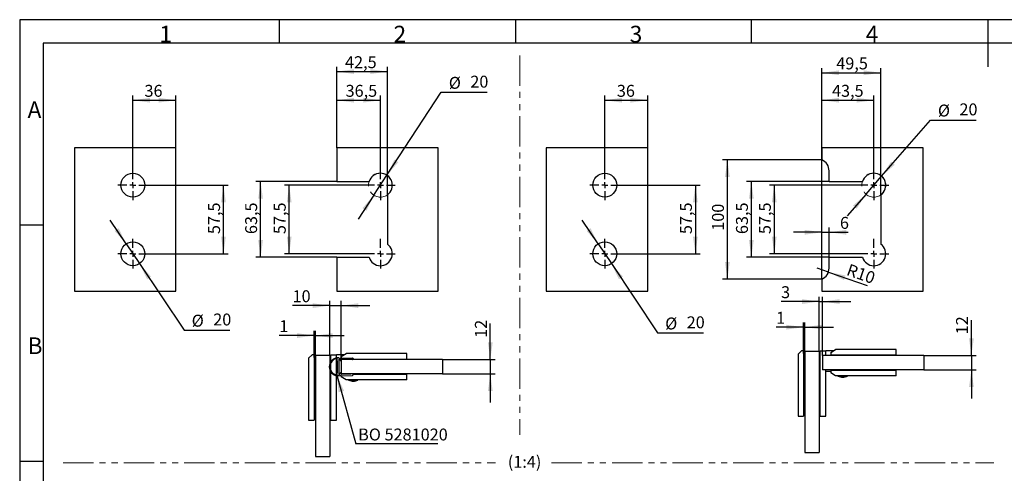
# Model space of a CAD drawing. Units: millimetres. Extents: x 7 to 412, y 7 to 291.
# Drawn here: x 7 to 213, y 195 to 291 of the extents above; entities that cross this region are included whole.
import ezdxf

# ---------------------------------------------------------------- set-up
doc = ezdxf.new("R2010")
doc.units = ezdxf.units.MM
doc.linetypes.add('PHANTOM', pattern=[12.7, 6.35, -1.27, 1.27, -1.27, 1.27, -1.27])
doc.layers.add('FORMAT', color=7, linetype='Continuous')
doc.styles.add('SLDTEXTSTYLE0', font='TXT', dxfattribs={"width": 0.7})
doc.dimstyles.new('SLDDIMSTYLE4', dxfattribs={"dimtxt": 2.5, "dimasz": 3.6, "dimexe": 0, "dimexo": 0.0625, "dimtad": 1, "dimdec": 1, "dimlfac": 4, "dimrnd": 1e-09, "dimzin": 12, "dimdsep": 46, "dimtxsty": 'SLDTEXTSTYLE0', "dimsah": 1, "dimcen": 0.09, "dimadec": 0, "dimazin": 3, "dimtfac": 1, "dimtmove": 0, "dimatfit": 0, "dimfxl": 0, "dimfrac": 2, "dimtolj": 1, "dimtzin": 12, "dimarcsym": 0})
doc.dimstyles.new('SLDDIMSTYLE5', dxfattribs={"dimtxt": 2.5, "dimasz": 3.6, "dimexe": 0, "dimexo": 0.0625, "dimtad": 1, "dimdec": 0, "dimlfac": 4, "dimrnd": 1e-09, "dimzin": 12, "dimdsep": 46, "dimtxsty": 'SLDTEXTSTYLE0', "dimsah": 1, "dimcen": 0.09, "dimadec": 0, "dimazin": 3, "dimtfac": 1, "dimtmove": 0, "dimatfit": 0, "dimfxl": 0, "dimfrac": 2, "dimtolj": 1, "dimtzin": 12, "dimarcsym": 0})
doc.dimstyles.new('SLDDIMSTYLE6', dxfattribs={"dimtxt": 0.18, "dimasz": 3.6, "dimexe": 0, "dimexo": 0.0625, "dimgap": 0, "dimtad": 0, "dimtih": 1, "dimtoh": 1, "dimdec": 0, "dimrnd": 1e-09, "dimzin": 0, "dimdsep": 46, "dimtxsty": 'Standard', "dimsah": 1, "dimcen": 0.09, "dimadec": 0, "dimazin": 0, "dimtfac": 3.6, "dimtdec": 0, "dimtofl": 0, "dimtmove": 0, "dimatfit": 3, "dimfxl": 0, "dimfrac": 2, "dimtolj": 1, "dimtzin": 0, "dimarcsym": 0})
doc.dimstyles.new('SLDDIMSTYLE7', dxfattribs={"dimtxt": 2.5, "dimasz": 3.6, "dimexe": 0, "dimexo": 0.0625, "dimtad": 1, "dimdec": 1, "dimlfac": 4, "dimrnd": 1e-09, "dimzin": 12, "dimdsep": 46, "dimtxsty": 'SLDTEXTSTYLE0', "dimsah": 1, "dimcen": 0, "dimadec": 0, "dimazin": 3, "dimtfac": 1, "dimtmove": 0, "dimatfit": 3, "dimfxl": 0, "dimfrac": 2, "dimtolj": 1, "dimtzin": 12, "dimarcsym": 0})
doc.dimstyles.new('SLDDIMSTYLE8', dxfattribs={"dimtxt": 2.5, "dimasz": 3.6, "dimexe": 0, "dimexo": 0.0625, "dimtad": 1, "dimdec": 1, "dimlfac": 4, "dimrnd": 1e-09, "dimzin": 12, "dimdsep": 46, "dimtxsty": 'SLDTEXTSTYLE0', "dimsah": 1, "dimcen": 0.09, "dimadec": 0, "dimazin": 3, "dimtfac": 1, "dimtofl": 0, "dimtmove": 0, "dimatfit": 3, "dimfxl": 0, "dimfrac": 2, "dimtolj": 1, "dimtzin": 12, "dimarcsym": 0})
doc.dimstyles.new('SLDDIMSTYLE9', dxfattribs={"dimtxt": 2.5, "dimasz": 3.6, "dimexe": 0, "dimexo": 0.0625, "dimtad": 1, "dimdec": 1, "dimlfac": 4, "dimrnd": 1e-09, "dimzin": 12, "dimdsep": 46, "dimtxsty": 'SLDTEXTSTYLE0', "dimsah": 1, "dimcen": 0, "dimadec": 0, "dimazin": 3, "dimtfac": 1, "dimtofl": 0, "dimtmove": 0, "dimatfit": 3, "dimfxl": 0, "dimfrac": 2, "dimtolj": 1, "dimtzin": 12, "dimarcsym": 0})

# ---------------------------------------------------------------- blocks, each defined once
blk = doc.blocks.new('_D_28')
at = {"layer": 'FORMAT', "color": 7}
for p, q in [((105.71, 219.29), (105.71, 226.85)), ((95.71, 219.29), (106.71, 219.29)), ((105.71, 219.29), (105.71, 216.29)), ((95.71, 216.29), (106.71, 216.29)), ((105.71, 216.29), (105.71, 210.29))]:
    blk.add_line(p, q, dxfattribs=at)
for points in [[(105.71, 219.29), (106.21, 222.89), (105.21, 222.89)], [(105.71, 216.29), (105.21, 212.69), (106.21, 212.69)]]:
    blk.add_solid(points, dxfattribs=at)
at = {"layer": 'FORMAT', "color": 7, "insert": (102.49, 223.85), "char_height": 2.5, "attachment_point": 1, "rotation": 90, "style": 'SLDTEXTSTYLE0'}
blk.add_mtext('12', dxfattribs=at)
blk = doc.blocks.new('_D_29')
at = {"layer": 'FORMAT', "color": 7}
for p, q in [((72.04, 220.19), (72.04, 231.61)), ((74.46, 219.29), (74.46, 231.61)), ((72.04, 230.61), (64.25, 230.61)), ((72.04, 230.61), (74.46, 230.61)), ((74.46, 230.61), (80.46, 230.61))]:
    blk.add_line(p, q, dxfattribs=at)
for points in [[(72.04, 230.61), (68.44, 231.11), (68.44, 230.11)], [(74.46, 230.61), (78.06, 230.11), (78.06, 231.11)]]:
    blk.add_solid(points, dxfattribs=at)
at = {"layer": 'FORMAT', "color": 7, "insert": (64.25, 233.83), "char_height": 2.5, "attachment_point": 1, "style": 'SLDTEXTSTYLE0'}
blk.add_mtext('10', dxfattribs=at)
blk = doc.blocks.new('_D_30')
at = {"layer": 'FORMAT', "color": 7}
for p, q in [((68.79, 219.74), (68.79, 225.33)), ((69.04, 219.74), (69.04, 225.33)), ((68.79, 224.33), (61.48, 224.33)), ((68.79, 224.33), (69.04, 224.33)), ((69.04, 224.33), (75.04, 224.33))]:
    blk.add_line(p, q, dxfattribs=at)
for points in [[(68.79, 224.33), (65.19, 224.83), (65.19, 223.83)], [(69.04, 224.33), (72.64, 223.83), (72.64, 224.83)]]:
    blk.add_solid(points, dxfattribs=at)
at = {"layer": 'FORMAT', "color": 7, "insert": (61.48, 227.55), "char_height": 2.5, "attachment_point": 1, "style": 'SLDTEXTSTYLE0'}
blk.add_mtext('1', dxfattribs=at)
blk = doc.blocks.new('SW_NOTE_0_4')
at = {"layer": 'FORMAT', "color": 0}
blk.add_line((17.16, 0), (0, 0), dxfattribs=at)
at = {"layer": 'FORMAT', "color": 0, "insert": (0.47, 3.24), "char_height": 2.5, "attachment_point": 1, "style": 'SLDTEXTSTYLE0'}
blk.add_mtext('BO 5281020', dxfattribs=at)
blk = doc.blocks.new('_D_39')
at = {"layer": 'FORMAT', "color": 7}
for p, q in [((84.04, 257.95), (95.42, 275.35)), ((95.42, 275.35), (105.02, 275.35)), ((81.3, 253.77), (84.04, 257.95)), ((81.3, 253.77), (78.02, 248.75))]:
    blk.add_line(p, q, dxfattribs=at)
for points in [[(84.04, 257.95), (86.43, 260.69), (85.59, 261.24)], [(81.3, 253.77), (78.91, 251.03), (79.75, 250.48)]]:
    blk.add_solid(points, dxfattribs=at)
at = {"layer": 'FORMAT', "color": 7, "char_height": 2.5, "attachment_point": 1, "style": 'SLDTEXTSTYLE0'}
for s, insert in [('%%c', (97.01, 278.57)), ('20', (101.52, 278.82))]:
    blk.add_mtext(s, dxfattribs=dict(at, insert=insert))
blk = doc.blocks.new('_D_40')
at = {"layer": 'FORMAT', "color": 7}
for p, q in [((79.55, 255.86), (62.55, 255.86)), ((63.55, 241.49), (63.55, 255.86)), ((79.55, 241.49), (62.55, 241.49))]:
    blk.add_line(p, q, dxfattribs=at)
for points in [[(63.55, 255.86), (63.05, 252.26), (64.05, 252.26)], [(63.55, 241.49), (64.05, 245.09), (63.05, 245.09)]]:
    blk.add_solid(points, dxfattribs=at)
at = {"layer": 'FORMAT', "color": 7, "insert": (60.32, 245.61), "char_height": 2.5, "attachment_point": 1, "rotation": 90, "style": 'SLDTEXTSTYLE0'}
blk.add_mtext('57,5', dxfattribs=at)
blk = doc.blocks.new('_D_41')
at = {"layer": 'FORMAT', "color": 7}
for p, q in [((73.55, 256.61), (56.55, 256.61)), ((57.55, 240.74), (57.55, 256.61)), ((73.55, 240.74), (56.55, 240.74))]:
    blk.add_line(p, q, dxfattribs=at)
for points in [[(57.55, 256.61), (57.05, 253.01), (58.05, 253.01)], [(57.55, 240.74), (58.05, 244.34), (57.05, 244.34)]]:
    blk.add_solid(points, dxfattribs=at)
at = {"layer": 'FORMAT', "color": 7, "insert": (54.32, 245.61), "char_height": 2.5, "attachment_point": 1, "rotation": 90, "style": 'SLDTEXTSTYLE0'}
blk.add_mtext('63,5', dxfattribs=at)
blk = doc.blocks.new('_D_42')
at = {"layer": 'FORMAT', "color": 7}
for p, q in [((73.55, 263.68), (73.55, 274.68)), ((82.67, 258.99), (82.67, 274.68)), ((73.55, 273.68), (82.67, 273.68))]:
    blk.add_line(p, q, dxfattribs=at)
for points in [[(73.55, 273.68), (77.15, 273.18), (77.15, 274.18)], [(82.67, 273.68), (79.07, 274.18), (79.07, 273.18)]]:
    blk.add_solid(points, dxfattribs=at)
at = {"layer": 'FORMAT', "color": 7, "insert": (75.37, 276.9), "char_height": 2.5, "attachment_point": 1, "style": 'SLDTEXTSTYLE0'}
blk.add_mtext('36,5', dxfattribs=at)
blk = doc.blocks.new('_D_43')
at = {"layer": 'FORMAT', "color": 7}
for p, q in [((73.55, 263.68), (73.55, 280.68)), ((73.55, 279.68), (84.17, 279.68)), ((84.17, 253.86), (84.17, 280.68))]:
    blk.add_line(p, q, dxfattribs=at)
for points in [[(73.55, 279.68), (77.15, 279.18), (77.15, 280.18)], [(84.17, 279.68), (80.57, 280.18), (80.57, 279.18)]]:
    blk.add_solid(points, dxfattribs=at)
at = {"layer": 'FORMAT', "color": 7, "insert": (75.25, 282.9), "char_height": 2.5, "attachment_point": 1, "style": 'SLDTEXTSTYLE0'}
blk.add_mtext('42,5', dxfattribs=at)
blk = doc.blocks.new('SW_CENTERMARKSYMBOL_13')
at = {"layer": 'FORMAT', "color": 0}
for p, q in [((0, 1.25), (0, 3.125)), ((-1.25, 0), (-3.125, 0)), ((0, 0), (-0.625, 0)), ((0, 0), (0, 0.625)), ((0, 0), (0, -0.625)), ((0, 0), (0.625, 0)), ((1.25, 0), (3.125, 0)), ((0, -1.25), (0, -3.125))]:
    blk.add_line(p, q, dxfattribs=at)
blk = doc.blocks.new('SW_CENTERMARKSYMBOL_14')
at = {"layer": 'FORMAT', "color": 0}
for p, q in [((0, 1.25), (0, 3.125)), ((-1.25, 0), (-3.125, 0)), ((0, 0), (-0.625, 0)), ((0, 0), (0, 0.625)), ((0, 0), (0, -0.625)), ((0, 0), (0.625, 0)), ((1.25, 0), (3.125, 0)), ((0, -1.25), (0, -3.125))]:
    blk.add_line(p, q, dxfattribs=at)
blk = doc.blocks.new('_D_44')
at = {"layer": 'FORMAT', "color": 7}
for p, q in [((33.9, 255.86), (50.77, 255.86)), ((49.77, 241.49), (49.77, 255.86)), ((33.9, 241.49), (50.77, 241.49))]:
    blk.add_line(p, q, dxfattribs=at)
for points in [[(49.77, 255.86), (49.27, 252.26), (50.27, 252.26)], [(49.77, 241.49), (50.27, 245.09), (49.27, 245.09)]]:
    blk.add_solid(points, dxfattribs=at)
at = {"layer": 'FORMAT', "color": 7, "insert": (46.55, 245.61), "char_height": 2.5, "attachment_point": 1, "rotation": 90, "style": 'SLDTEXTSTYLE0'}
blk.add_mtext('57,5', dxfattribs=at)
blk = doc.blocks.new('_D_45')
at = {"layer": 'FORMAT', "color": 7}
for p, q in [((30.77, 258.99), (30.77, 274.68)), ((39.77, 263.68), (39.77, 274.68)), ((30.77, 273.68), (39.77, 273.68))]:
    blk.add_line(p, q, dxfattribs=at)
for points in [[(30.77, 273.68), (34.37, 273.18), (34.37, 274.18)], [(39.77, 273.68), (36.17, 274.18), (36.17, 273.18)]]:
    blk.add_solid(points, dxfattribs=at)
at = {"layer": 'FORMAT', "color": 7, "insert": (33.21, 276.9), "char_height": 2.5, "attachment_point": 1, "style": 'SLDTEXTSTYLE0'}
blk.add_mtext('36', dxfattribs=at)
blk = doc.blocks.new('_D_46')
at = {"layer": 'FORMAT', "color": 7}
for p, q in [((29.38, 243.56), (26.04, 248.55)), ((29.38, 243.56), (32.17, 239.41)), ((32.17, 239.41), (41.52, 225.47)), ((41.52, 225.47), (51.12, 225.47))]:
    blk.add_line(p, q, dxfattribs=at)
for points in [[(29.38, 243.56), (27.79, 246.83), (26.96, 246.27)], [(32.17, 239.41), (33.76, 236.14), (34.59, 236.7)]]:
    blk.add_solid(points, dxfattribs=at)
at = {"layer": 'FORMAT', "color": 7, "char_height": 2.5, "attachment_point": 1, "style": 'SLDTEXTSTYLE0'}
for s, insert in [('%%c', (43.11, 228.7)), ('20', (47.62, 228.95))]:
    blk.add_mtext(s, dxfattribs=dict(at, insert=insert))
blk = doc.blocks.new('SW_CENTERMARKSYMBOL_15')
at = {"layer": 'FORMAT', "color": 0}
for p, q in [((0, 1.25), (0, 3.125)), ((-1.25, 0), (-3.125, 0)), ((0, 0), (-0.625, 0)), ((0, 0), (0, 0.625)), ((0, 0), (0, -0.625)), ((0, 0), (0.625, 0)), ((1.25, 0), (3.125, 0)), ((0, -1.25), (0, -3.125))]:
    blk.add_line(p, q, dxfattribs=at)
blk = doc.blocks.new('SW_CENTERMARKSYMBOL_16')
at = {"layer": 'FORMAT', "color": 0}
for p, q in [((0, 1.25), (0, 3.125)), ((-1.25, 0), (-3.125, 0)), ((0, 0), (-0.625, 0)), ((0, 0), (0, 0.625)), ((0, 0), (0, -0.625)), ((0, 0), (0.625, 0)), ((1.25, 0), (3.125, 0)), ((0, -1.25), (0, -3.125))]:
    blk.add_line(p, q, dxfattribs=at)
blk = doc.blocks.new('_D_53')
at = {"layer": 'FORMAT', "color": 7}
for p, q in [((206.57, 220.14), (206.57, 227.59)), ((196.57, 220.14), (207.57, 220.14)), ((206.57, 220.14), (206.57, 217.14)), ((196.57, 217.14), (207.57, 217.14)), ((206.57, 217.14), (206.57, 211.14))]:
    blk.add_line(p, q, dxfattribs=at)
for points in [[(206.57, 220.14), (207.07, 223.74), (206.07, 223.74)], [(206.57, 217.14), (206.07, 213.54), (207.07, 213.54)]]:
    blk.add_solid(points, dxfattribs=at)
at = {"layer": 'FORMAT', "color": 7, "insert": (203.35, 224.59), "char_height": 2.5, "attachment_point": 1, "rotation": 90, "style": 'SLDTEXTSTYLE0'}
blk.add_mtext('12', dxfattribs=at)
blk = doc.blocks.new('_D_54')
at = {"layer": 'FORMAT', "color": 7}
for p, q in [((174.64, 231.46), (166.67, 231.46)), ((174.64, 221.04), (174.64, 232.46)), ((174.64, 231.46), (175.32, 231.46)), ((175.32, 220.14), (175.32, 232.46)), ((175.32, 231.46), (181.32, 231.46))]:
    blk.add_line(p, q, dxfattribs=at)
for points in [[(174.64, 231.46), (171.04, 231.96), (171.04, 230.96)], [(175.32, 231.46), (178.92, 230.96), (178.92, 231.96)]]:
    blk.add_solid(points, dxfattribs=at)
at = {"layer": 'FORMAT', "color": 7, "insert": (166.67, 234.68), "char_height": 2.5, "attachment_point": 1, "style": 'SLDTEXTSTYLE0'}
blk.add_mtext('3', dxfattribs=at)
blk = doc.blocks.new('_D_55')
at = {"layer": 'FORMAT', "color": 7}
for p, q in [((171.39, 220.59), (171.39, 227.09)), ((171.64, 220.59), (171.64, 227.09)), ((171.39, 226.09), (165.63, 226.09)), ((171.39, 226.09), (171.64, 226.09)), ((171.64, 226.09), (177.64, 226.09))]:
    blk.add_line(p, q, dxfattribs=at)
for points in [[(171.39, 226.09), (167.79, 226.59), (167.79, 225.59)], [(171.64, 226.09), (175.24, 225.59), (175.24, 226.59)]]:
    blk.add_solid(points, dxfattribs=at)
at = {"layer": 'FORMAT', "color": 7, "insert": (165.63, 229.31), "char_height": 2.5, "attachment_point": 1, "style": 'SLDTEXTSTYLE0'}
blk.add_mtext('1', dxfattribs=at)
blk = doc.blocks.new('_D_78')
at = {"layer": 'FORMAT', "color": 7}
for p, q in [((187.75, 257.75), (197.96, 269.53)), ((197.96, 269.53), (207.56, 269.53)), ((184.48, 253.97), (187.75, 257.75)), ((184.48, 253.97), (180.55, 249.44))]:
    blk.add_line(p, q, dxfattribs=at)
for points in [[(187.75, 257.75), (190.49, 260.15), (189.73, 260.8)], [(184.48, 253.97), (181.74, 251.58), (182.5, 250.92)]]:
    blk.add_solid(points, dxfattribs=at)
at = {"layer": 'FORMAT', "color": 7, "char_height": 2.5, "attachment_point": 1, "style": 'SLDTEXTSTYLE0'}
for s, insert in [('%%c', (199.55, 272.76)), ('20', (204.06, 273.01))]:
    blk.add_mtext(s, dxfattribs=dict(at, insert=insert))
blk = doc.blocks.new('_D_79')
at = {"layer": 'FORMAT', "color": 7}
for p, q in [((175.24, 236.18), (175.24, 280.43)), ((175.24, 279.43), (187.61, 279.43)), ((187.61, 253.86), (187.61, 280.43))]:
    blk.add_line(p, q, dxfattribs=at)
for points in [[(175.24, 279.43), (178.84, 278.93), (178.84, 279.93)], [(187.61, 279.43), (184.01, 279.93), (184.01, 278.93)]]:
    blk.add_solid(points, dxfattribs=at)
at = {"layer": 'FORMAT', "color": 7, "insert": (178.24, 282.65), "char_height": 2.5, "attachment_point": 1, "style": 'SLDTEXTSTYLE0'}
blk.add_mtext('49,5', dxfattribs=at)
blk = doc.blocks.new('_D_80')
at = {"layer": 'FORMAT', "color": 7}
for p, q in [((182.99, 255.86), (164.24, 255.86)), ((165.24, 255.86), (165.24, 241.49)), ((182.99, 241.49), (164.24, 241.49))]:
    blk.add_line(p, q, dxfattribs=at)
for points in [[(165.24, 255.86), (164.74, 252.26), (165.74, 252.26)], [(165.24, 241.49), (165.74, 245.09), (164.74, 245.09)]]:
    blk.add_solid(points, dxfattribs=at)
at = {"layer": 'FORMAT', "color": 7, "insert": (162.02, 245.61), "char_height": 2.5, "attachment_point": 1, "rotation": 90, "style": 'SLDTEXTSTYLE0'}
blk.add_mtext('57,5', dxfattribs=at)
blk = doc.blocks.new('_D_81')
at = {"layer": 'FORMAT', "color": 7}
for p, q in [((176.74, 256.61), (159.44, 256.61)), ((160.44, 240.74), (160.44, 256.61)), ((176.74, 240.74), (159.44, 240.74))]:
    blk.add_line(p, q, dxfattribs=at)
for points in [[(160.44, 256.61), (159.94, 253.01), (160.94, 253.01)], [(160.44, 240.74), (160.94, 244.34), (159.94, 244.34)]]:
    blk.add_solid(points, dxfattribs=at)
at = {"layer": 'FORMAT', "color": 7, "insert": (157.22, 245.61), "char_height": 2.5, "attachment_point": 1, "rotation": 90, "style": 'SLDTEXTSTYLE0'}
blk.add_mtext('63,5', dxfattribs=at)
blk = doc.blocks.new('_D_82')
at = {"layer": 'FORMAT', "color": 7}
for p, q in [((175.24, 261.18), (154.41, 261.18)), ((155.41, 236.18), (155.41, 261.18)), ((175.24, 236.18), (154.41, 236.18))]:
    blk.add_line(p, q, dxfattribs=at)
for points in [[(155.41, 261.18), (154.91, 257.58), (155.91, 257.58)], [(155.41, 236.18), (155.91, 239.78), (154.91, 239.78)]]:
    blk.add_solid(points, dxfattribs=at)
at = {"layer": 'FORMAT', "color": 7, "insert": (152.19, 246.3), "char_height": 2.5, "attachment_point": 1, "rotation": 90, "style": 'SLDTEXTSTYLE0'}
blk.add_mtext('100', dxfattribs=at)
blk = doc.blocks.new('_D_83')
at = {"layer": 'FORMAT', "color": 7}
for p, q in [((175.24, 245.99), (169.24, 245.99)), ((175.24, 236.18), (175.24, 246.99)), ((175.24, 245.99), (176.74, 245.99)), ((176.74, 240.74), (176.74, 246.99)), ((176.74, 245.99), (180.76, 245.99))]:
    blk.add_line(p, q, dxfattribs=at)
for points in [[(175.24, 245.99), (171.64, 246.49), (171.64, 245.49)], [(176.74, 245.99), (180.34, 245.49), (180.34, 246.49)]]:
    blk.add_solid(points, dxfattribs=at)
at = {"layer": 'FORMAT', "color": 7, "insert": (179.01, 249.21), "char_height": 2.5, "attachment_point": 1, "style": 'SLDTEXTSTYLE0'}
blk.add_mtext('6', dxfattribs=at)
blk = doc.blocks.new('_D_84')
at = {"layer": 'FORMAT', "color": 7}
for q in [(174.24, 238.47), (184.72, 234.83)]:
    blk.add_line((176.6, 237.65), q, dxfattribs=at)
blk.add_solid([(176.6, 237.65), (179.84, 235.99), (180.17, 236.94)], dxfattribs=at)
at = {"layer": 'FORMAT', "color": 7, "insert": (181.02, 239.44), "char_height": 2.5, "attachment_point": 1, "rotation": 340.8558, "style": 'SLDTEXTSTYLE0'}
blk.add_mtext('R10', dxfattribs=at)
blk = doc.blocks.new('_D_85')
at = {"layer": 'FORMAT', "color": 7}
for p, q in [((175.24, 263.68), (175.24, 274.68)), ((186.11, 258.99), (186.11, 274.68)), ((175.24, 273.68), (186.11, 273.68))]:
    blk.add_line(p, q, dxfattribs=at)
for points in [[(175.24, 273.68), (178.84, 273.18), (178.84, 274.18)], [(186.11, 273.68), (182.51, 274.18), (182.51, 273.18)]]:
    blk.add_solid(points, dxfattribs=at)
at = {"layer": 'FORMAT', "color": 7, "insert": (177.34, 276.9), "char_height": 2.5, "attachment_point": 1, "style": 'SLDTEXTSTYLE0'}
blk.add_mtext('43,5', dxfattribs=at)
blk = doc.blocks.new('SW_CENTERMARKSYMBOL_25')
at = {"layer": 'FORMAT', "color": 0}
for p, q in [((0, 1.25), (0, 3.125)), ((-1.25, 0), (-3.125, 0)), ((0, 0), (-0.625, 0)), ((0, 0), (0, 0.625)), ((0, 0), (0, -0.625)), ((0, 0), (0.625, 0)), ((1.25, 0), (3.125, 0)), ((0, -1.25), (0, -3.125))]:
    blk.add_line(p, q, dxfattribs=at)
blk = doc.blocks.new('SW_CENTERMARKSYMBOL_26')
at = {"layer": 'FORMAT', "color": 0}
for p, q in [((0, 1.25), (0, 3.125)), ((-1.25, 0), (-3.125, 0)), ((0, 0), (-0.625, 0)), ((0, 0), (0, 0.625)), ((0, 0), (0, -0.625)), ((0, 0), (0.625, 0)), ((1.25, 0), (3.125, 0)), ((0, -1.25), (0, -3.125))]:
    blk.add_line(p, q, dxfattribs=at)
blk = doc.blocks.new('_D_86')
at = {"layer": 'FORMAT', "color": 7}
for p, q in [((132.83, 255.86), (149.7, 255.86)), ((148.7, 255.86), (148.7, 241.49)), ((132.83, 241.49), (149.7, 241.49))]:
    blk.add_line(p, q, dxfattribs=at)
for points in [[(148.7, 255.86), (148.2, 252.26), (149.2, 252.26)], [(148.7, 241.49), (149.2, 245.09), (148.2, 245.09)]]:
    blk.add_solid(points, dxfattribs=at)
at = {"layer": 'FORMAT', "color": 7, "insert": (145.48, 245.61), "char_height": 2.5, "attachment_point": 1, "rotation": 90, "style": 'SLDTEXTSTYLE0'}
blk.add_mtext('57,5', dxfattribs=at)
blk = doc.blocks.new('_D_87')
at = {"layer": 'FORMAT', "color": 7}
for p, q in [((129.7, 258.99), (129.7, 274.68)), ((138.7, 263.68), (138.7, 274.68)), ((129.7, 273.68), (138.7, 273.68))]:
    blk.add_line(p, q, dxfattribs=at)
for points in [[(129.7, 273.68), (133.3, 273.18), (133.3, 274.18)], [(138.7, 273.68), (135.1, 274.18), (135.1, 273.18)]]:
    blk.add_solid(points, dxfattribs=at)
at = {"layer": 'FORMAT', "color": 7, "insert": (132.24, 276.9), "char_height": 2.5, "attachment_point": 1, "style": 'SLDTEXTSTYLE0'}
blk.add_mtext('36', dxfattribs=at)
blk = doc.blocks.new('_D_88')
at = {"layer": 'FORMAT', "color": 7}
for p, q in [((128.31, 243.57), (124.98, 248.56)), ((128.31, 243.57), (131.09, 239.41)), ((131.09, 239.41), (140.78, 224.89)), ((140.78, 224.89), (150.38, 224.89))]:
    blk.add_line(p, q, dxfattribs=at)
for points in [[(128.31, 243.57), (126.73, 246.84), (125.9, 246.28)], [(131.09, 239.41), (132.67, 236.14), (133.51, 236.69)]]:
    blk.add_solid(points, dxfattribs=at)
at = {"layer": 'FORMAT', "color": 7, "char_height": 2.5, "attachment_point": 1, "style": 'SLDTEXTSTYLE0'}
for s, insert in [('%%c', (142.37, 228.11)), ('20', (146.88, 228.36))]:
    blk.add_mtext(s, dxfattribs=dict(at, insert=insert))
blk = doc.blocks.new('SW_CENTERMARKSYMBOL_27')
at = {"layer": 'FORMAT', "color": 0}
for p, q in [((0, 1.25), (0, 3.125)), ((-1.25, 0), (-3.125, 0)), ((0, 0), (-0.625, 0)), ((0, 0), (0, 0.625)), ((0, 0), (0, -0.625)), ((0, 0), (0.625, 0)), ((1.25, 0), (3.125, 0)), ((0, -1.25), (0, -3.125))]:
    blk.add_line(p, q, dxfattribs=at)
blk = doc.blocks.new('SW_CENTERMARKSYMBOL_28')
at = {"layer": 'FORMAT', "color": 0}
for p, q in [((0, 1.25), (0, 3.125)), ((-1.25, 0), (-3.125, 0)), ((0, 0), (-0.625, 0)), ((0, 0), (0, 0.625)), ((0, 0), (0, -0.625)), ((0, 0), (0.625, 0)), ((1.25, 0), (3.125, 0)), ((0, -1.25), (0, -3.125))]:
    blk.add_line(p, q, dxfattribs=at)

msp = doc.modelspace()

# ---------------------------------------------------------------- linework, layer by layer
at = {"color": 7, "linetype": 'Continuous', "lineweight": 25}
for p, q in [((39.7725362, 263.6754362), (18.5225362, 263.6754362)), ((18.5225362, 263.6754362), (18.5225362, 233.6754362)), ((39.7725362, 233.6754362), (39.7725362, 263.6754362)), ((94.7956976, 263.6754362), (73.5456976, 263.6754362)), ((73.5456976, 263.6754362), (73.5456976, 256.6129362)), ((94.7956976, 233.6754362), (94.7956976, 263.6754362)), ((138.7021398, 263.6754362), (117.4521398, 263.6754362)), ((117.4521398, 263.6754362), (117.4521398, 233.6754362)), ((138.7021398, 233.6754362), (138.7021398, 263.6754362)), ((196.489715, 263.6754362), (175.239715, 263.6754362)), ((175.239715, 263.6754362), (175.239715, 261.1754362)), ((196.489715, 233.6754362), (196.489715, 263.6754362)), ((176.739715, 256.6129362), (176.739715, 258.8841484)), ((73.5456976, 256.6129362), (80.2858496, 256.6129362)), ((176.739715, 256.6129362), (183.729867, 256.6129362)), ((84.1706976, 253.8629362), (84.1706976, 243.4879362)), ((187.614715, 253.8629362), (187.614715, 243.4879362)), ((73.5456976, 240.7379362), (80.2858496, 240.7379362)), ((73.5456976, 240.7379362), (73.5456976, 233.6754362)), ((176.739715, 240.7379362), (183.729867, 240.7379362)), ((176.739715, 238.4667241), (176.739715, 240.7379362)), ((175.239715, 236.1754362), (175.239715, 233.6754362)), ((18.5225362, 233.6754362), (39.7725362, 233.6754362)), ((73.5456976, 233.6754362), (94.7956976, 233.6754362)), ((117.4521398, 233.6754362), (138.7021398, 233.6754362)), ((175.239715, 233.6754362), (196.489715, 233.6754362)), ((170.9697334, 221.1645416), (170.2197334, 220.4145416)), ((171.3947334, 221.1645416), (170.9697334, 221.1645416)), ((171.3947334, 221.1645416), (171.3947334, 207.4145416)), ((171.6447334, 221.0395416), (174.6447334, 221.0395416)), ((171.6447334, 221.0395416), (171.6447334, 199.7895416)), ((174.6447334, 221.0395416), (174.6447334, 199.7895416)), ((174.8947334, 207.4145416), (174.8947334, 221.1645416)), ((174.8947334, 221.1645416), (176.0697334, 221.1645416)), ((176.0697334, 220.1395416), (176.0697334, 221.1645416)), ((177.685118, 221.1645416), (176.0697334, 221.1645416)), ((177.0697334, 220.7645416), (178.0697334, 221.4145416)), ((190.8197334, 221.4145416), (178.0697334, 221.4145416)), ((190.8197334, 220.2645416), (190.8197334, 221.4145416)), ((68.3615963, 220.3170138), (67.6115963, 219.5670138)), ((67.6115963, 219.5670138), (67.6115963, 206.5670138)), ((68.7865963, 220.3170138), (68.3615963, 220.3170138)), ((68.7865963, 220.3170138), (68.7865963, 206.5670138)), ((68.7865963, 219.7420138), (69.0365963, 219.7420138)), ((68.7865963, 219.3670138), (69.0365963, 219.3670138)), ((69.0365963, 220.1920138), (69.0365963, 198.9420138)), ((69.0365963, 220.1920138), (72.0365963, 220.1920138)), ((72.0365963, 220.1920138), (72.0365963, 198.9420138)), ((72.0365963, 219.7420138), (72.2865963, 219.7420138)), ((72.0365963, 219.3670138), (72.2865963, 219.3670138)), ((72.2865963, 218.8535277), (72.2865963, 220.3170138)), ((72.2865963, 220.3170138), (73.4615963, 220.3170138)), ((73.4615963, 219.6374616), (73.4615963, 220.3170138)), ((75.0769809, 220.3170138), (73.4615963, 220.3170138)), ((73.4615963, 216.0702576), (73.4615963, 219.5095995)), ((73.5082773, 219.5193518), (73.5082773, 219.0399286)), ((73.6332773, 219.0399286), (73.5082773, 219.0399286)), ((73.9582773, 219.6649286), (73.6332773, 219.6649286)), ((73.6332773, 219.0399286), (73.6332773, 216.5399286)), ((73.9582773, 219.6649286), (76.8328773, 219.6169685)), ((74.1133132, 219.3873037), (73.9582773, 219.3898903)), ((73.9582773, 219.3898903), (73.9582773, 216.1899668)), ((74.2099629, 219.1856633), (74.2116311, 219.2856494)), ((74.3582738, 219.083175), (74.3082808, 219.084009)), ((74.4615963, 219.281479), (74.4599281, 219.1814929)), ((74.4615963, 219.9170138), (75.4615963, 220.5670138)), ((74.4615963, 219.9170138), (74.4615963, 219.6565311)), ((74.4615963, 219.2920138), (74.4615963, 216.2920138)), ((95.7115963, 219.2920138), (74.4615963, 219.2920138)), ((76.503335, 219.3474284), (74.5632505, 219.3797969)), ((75.0365963, 219.2920138), (75.0365963, 219.3718995)), ((88.2115963, 220.5670138), (75.4615963, 220.5670138)), ((76.5025009, 219.2974353), (76.503335, 219.3474284)), ((76.8274557, 219.2920138), (76.5025009, 219.2974353)), ((76.9557747, 219.4899007), (76.9545235, 219.4149112)), ((76.9545586, 219.4170138), (88.2115963, 219.4170138)), ((87.6365963, 219.2920138), (87.6365963, 219.4170138)), ((88.2115963, 219.4170138), (88.2115963, 220.5670138)), ((95.7115963, 219.2920138), (95.7115963, 216.2920138)), ((170.2197334, 220.4145416), (170.2197334, 207.4145416)), ((171.3947334, 220.5895416), (171.6447334, 220.5895416)), ((171.3947334, 220.2145416), (171.6447334, 220.2145416)), ((174.6447334, 220.5895416), (174.8947334, 220.5895416)), ((174.6447334, 220.2145416), (174.8947334, 220.2145416)), ((175.3197334, 220.1395416), (175.3197334, 217.1395416)), ((196.5697334, 220.1395416), (175.3197334, 220.1395416)), ((177.0697334, 220.7645416), (177.0697334, 220.2645416)), ((177.0697334, 220.2645416), (190.8197334, 220.2645416)), ((177.0697334, 220.1395416), (177.0697334, 220.2645416)), ((177.6447334, 220.1395416), (177.6447334, 220.2645416)), ((190.2447334, 220.1395416), (190.2447334, 220.2645416)), ((196.5697334, 220.1395416), (196.5697334, 217.1395416)), ((72.2865963, 216.9682637), (72.2865963, 218.6115934)), ((196.5697334, 217.1395416), (175.3197334, 217.1395416)), ((176.0697334, 207.4145416), (176.0697334, 217.1395416)), ((177.0697334, 216.7645416), (176.0697334, 216.7645416)), ((177.0697334, 217.0145416), (177.0697334, 216.5145416)), ((190.8197334, 217.0145416), (177.0697334, 217.0145416)), ((177.6447334, 217.0145416), (177.6447334, 217.1395416)), ((190.2447334, 217.0145416), (190.2447334, 217.1395416)), ((190.8197334, 215.8645416), (190.8197334, 217.0145416)), ((72.2865963, 206.5670138), (72.2865963, 216.7263294)), ((73.4615963, 206.5670138), (73.4615963, 215.9423955)), ((73.615579, 215.9170138), (73.4615963, 215.9170138)), ((73.5082773, 216.5399286), (73.5082773, 216.0605053)), ((73.6332773, 216.5399286), (73.5082773, 216.5399286)), ((73.9582773, 215.9149286), (73.6332773, 215.9149286)), ((74.1133132, 216.1925534), (73.9582773, 216.1899668)), ((73.9582773, 215.9149286), (76.8328773, 215.9628886)), ((74.4615963, 215.9170138), (74.0832599, 215.9170138)), ((74.2099629, 216.3941938), (74.2116311, 216.2942077)), ((74.3582738, 216.4966821), (74.3082808, 216.4958481)), ((74.4615963, 216.2983781), (74.4599281, 216.3983642)), ((95.7115963, 216.2920138), (74.4615963, 216.2920138)), ((74.4615963, 215.923326), (74.4615963, 215.6670138)), ((75.4615963, 215.0170138), (74.4615963, 215.6670138)), ((76.503335, 216.2324287), (74.5632505, 216.2000602)), ((75.0365963, 216.2079576), (75.0365963, 216.2920138)), ((88.2115963, 215.0170138), (75.4615963, 215.0170138)), ((75.9615963, 215.0170138), (75.9615963, 214.9645138)), ((75.9615963, 214.9645138), (77.8840889, 214.9645138)), ((76.8274557, 216.2878433), (76.5025009, 216.2824218)), ((76.5025009, 216.2824218), (76.503335, 216.2324287)), ((88.2115963, 216.1670138), (76.9544719, 216.1670138)), ((76.9557747, 216.0899564), (76.9545235, 216.1649459)), ((77.8840889, 214.9645138), (77.9615963, 214.9645138)), ((77.9615963, 214.9645138), (77.9615963, 215.0170138)), ((87.6365963, 216.1670138), (87.6365963, 216.2920138)), ((88.2115963, 215.0170138), (88.2115963, 216.1670138)), ((178.0697334, 215.8645416), (177.0697334, 216.5145416)), ((190.8197334, 215.8645416), (178.0697334, 215.8645416)), ((178.5697334, 215.8645416), (178.5697334, 215.8120416)), ((178.5697334, 215.8120416), (180.492226, 215.8120416)), ((180.492226, 215.8120416), (180.5697334, 215.8120416)), ((180.5697334, 215.8120416), (180.5697334, 215.8645416)), ((171.3947334, 209.2395416), (171.6447334, 209.2395416)), ((174.6447334, 209.2395416), (174.8947334, 209.2395416)), ((67.6115963, 206.5670138), (68.7865963, 206.5670138)), ((68.7865963, 208.3920138), (69.0365963, 208.3920138)), ((68.7865963, 207.1420138), (69.0365963, 207.1420138)), ((72.0365963, 208.3920138), (72.2865963, 208.3920138)), ((72.0365963, 207.1420138), (72.2865963, 207.1420138)), ((72.2865963, 206.5670138), (73.4615963, 206.5670138)), ((170.2197334, 207.4145416), (171.3947334, 207.4145416)), ((171.3947334, 207.9895416), (171.6447334, 207.9895416)), ((174.6447334, 207.9895416), (174.8947334, 207.9895416)), ((174.8947334, 207.4145416), (176.0697334, 207.4145416)), ((69.0365963, 198.9420138), (72.0365963, 198.9420138)), ((171.6447334, 199.7895416), (174.6447334, 199.7895416))]:
    msp.add_line(p, q, dxfattribs=at)
at = {"color": 1, "linetype": 'Continuous', "lineweight": 25}
for p, q in [((75.4115963, 219.2920138), (75.4115963, 219.365643)), ((86.3865963, 219.2920138), (86.3865963, 219.4170138)), ((178.0197334, 220.1395416), (178.0197334, 220.2645416)), ((188.9947334, 220.1395416), (188.9947334, 220.2645416)), ((178.0197334, 217.0145416), (178.0197334, 217.1395416)), ((188.9947334, 217.0145416), (188.9947334, 217.1395416)), ((75.4115963, 216.2142141), (75.4115963, 216.2920138)), ((86.3865963, 216.1670138), (86.3865963, 216.2920138))]:
    msp.add_line(p, q, dxfattribs=at)
at = {"color": 7, "linetype": 'Continuous', "lineweight": 25}
for centre in [(30.7725362, 255.8629362), (129.7021398, 255.8629362), (30.7725362, 241.4879362), (129.7021398, 241.4879362)]:
    msp.add_circle(centre, 2.5, dxfattribs=at)
for centre, radius, start, end in [((174.239715, 258.8841484), 2.5, 0, 66.421821522), ((82.6706976, 255.8629362), 2.5, 306.869897646, 162.542396876), ((186.114715, 255.8629362), 2.5, 306.869897646, 162.542396876), ((82.6706976, 241.4879362), 2.5, 197.457603124, 53.130102354), ((186.114715, 241.4879362), 2.5, 197.457603124, 53.130102354), ((174.239715, 238.4667241), 2.5, 293.578178478, 0), ((73.8452176, 217.7899286), 1.8869403, 96.449045213, 263.550954787), ((73.8452176, 217.7899286), 1.7619403, 101.024721895, 258.975278105), ((74.111645, 219.2873176), 0.1, 359.044162297, 89.044162297), ((74.309949, 219.1839951), 0.1, 179.044162297, 269.044162297), ((74.359942, 219.183161), 0.1, 269.044162297, 359.044162297), ((74.5615824, 219.2798108), 0.1, 89.044162297, 179.044162297), ((76.8295409, 219.4169964), 0.125, 269.044162297, 359.044162297), ((76.830792, 219.4919859), 0.125, 359.044162297, 89.044162297), ((74.111645, 216.2925395), 0.1, 270.955837703, 0.955837703), ((74.309949, 216.395862), 0.1, 90.955837703, 180.955837703), ((74.359942, 216.3966961), 0.1, 0.955837703, 90.955837703), ((74.5615824, 216.3000463), 0.1, 180.955837703, 270.955837703), ((76.8295409, 216.1628607), 0.125, 0.955837703, 90.955837703), ((76.830792, 216.0878712), 0.125, 270.955837703, 0.955837703)]:
    msp.add_arc(centre, radius, start, end, dxfattribs=at)
for points, knots in [([(75.9615963, 214.9645138), (76.14348, 214.9034879), (76.4687402, 214.7943562), (76.8108101, 214.775379), (76.9615963, 214.7670138)], [0, 0, 0, 0, 0.5591948227, 1, 1, 1, 1]), ([(76.9615963, 214.7670138), (77.153252, 214.7797358), (77.4955831, 214.8024596), (77.8191707, 214.9149859), (77.9615963, 214.9645138)], [0, 0, 0, 0, 0.5598548634, 1, 1, 1, 1]), ([(178.5697334, 215.8120416), (178.7516171, 215.7510157), (179.0768772, 215.641884), (179.4189472, 215.6229069), (179.5697334, 215.6145416)], [0, 0, 0, 0, 0.5591948227, 1, 1, 1, 1]), ([(179.5697334, 215.6145416), (179.7613891, 215.6272637), (180.1037202, 215.6499875), (180.4273078, 215.7625137), (180.5697334, 215.8120416)], [0, 0, 0, 0, 0.5598548634, 1, 1, 1, 1])]:
    msp.add_open_spline(points, degree=3, knots=knots, dxfattribs=at)
at = {"layer": 'FORMAT'}
for p, q in [((411.96, 290.565), (7.05, 290.565)), ((7.05, 290.565), (7.05, 6.93)), ((61.5, 285.615), (61.5, 290.565)), ((111, 290.565), (111, 285.615)), ((160.5, 285.615), (160.5, 290.565)), ((210, 290.565), (210, 280.665)), ((407, 285.615), (12, 285.615)), ((12, 285.615), (12, 11.385)), ((12, 247.5), (7.05, 247.5)), ((7.05, 198), (12, 198))]:
    msp.add_line(p, q, dxfattribs=at)
at = {"layer": 'FORMAT', "color": 7, "linetype": 'PHANTOM', "lineweight": 18}
for p, q in [((111.9003577, 283.0365657), (111.9003577, 203.5022157)), ((16.1616118, 197.621785), (106.7721031, 197.621785)), ((118.5329643, 197.621785), (211.2752629, 197.621785))]:
    msp.add_line(p, q, dxfattribs=at)
for centre in [(82.6706976, 255.8629362), (186.114715, 255.8629362)]:
    msp.add_circle(centre, 2.5, dxfattribs=at)

# ---------------------------------------------------------------- block references
at = {"layer": 'FORMAT', "color": 7}
for name, p in [('SW_CENTERMARKSYMBOL_16', (30.7725362, 255.8629362)), ('SW_CENTERMARKSYMBOL_13', (82.6706976, 255.8629362)), ('SW_CENTERMARKSYMBOL_28', (129.7021398, 255.8629362)), ('SW_CENTERMARKSYMBOL_26', (186.114715, 255.8629362)), ('SW_CENTERMARKSYMBOL_15', (30.7725362, 241.4879362)), ('SW_CENTERMARKSYMBOL_14', (82.6706976, 241.4879362)), ('SW_CENTERMARKSYMBOL_27', (129.7021398, 241.4879362)), ('SW_CENTERMARKSYMBOL_25', (186.114715, 241.4879362)), ('SW_NOTE_0_4', (77.5316344, 201.5966607))]:
    msp.add_blockref(name, p, dxfattribs=at)

# ---------------------------------------------------------------- texts
at = {"layer": 'FORMAT', "char_height": 3.5, "attachment_point": 1, "style": 'SLDTEXTSTYLE0'}
for s, insert in [('1', (36.3375, 289.2892449)), ('2', (85.425, 289.2892449)), ('3', (134.925, 289.2892449)), ('4', (184.425, 289.2892449)), ('A', (8.7, 273.449241)), ('B', (8.7, 223.949241))]:
    msp.add_mtext(s, dxfattribs=dict(at, insert=insert))
at = {"layer": 'FORMAT', "color": 7, "insert": (109.3748706, 199.1108453), "char_height": 2.5, "attachment_point": 1, "style": 'SLDTEXTSTYLE0'}
msp.add_mtext('(1:4)', dxfattribs=at)

# ---------------------------------------------------------------- dimensions: what is measured, and where the dimension line sits
at = {"layer": 'FORMAT', "color": 7}
for base, p1, p2, dimstyle, picture, middle in [((84.1706976, 279.6754362), (73.5456976, 263.6754362), (84.1706976, 253.8629362), 'SLDDIMSTYLE8', '_D_43', (78.436416, 279.6754362)), ((187.614715, 279.4254362), (175.239715, 236.1754362), (187.614715, 253.8629362), 'SLDDIMSTYLE8', '_D_79', (181.427215, 279.4254362)), ((39.7725362, 273.6754362), (30.7725362, 258.9879362), (39.7725362, 263.6754362), 'SLDDIMSTYLE8', '_D_45', (34.9620875, 273.6754362)), ((82.6706976, 273.6754362), (73.5456976, 263.6754362), (82.6706976, 258.9879362), 'SLDDIMSTYLE8', '_D_42', (78.436416, 273.6754362)), ((138.7021398, 273.6754362), (129.7021398, 258.9879362), (138.7021398, 263.6754362), 'SLDDIMSTYLE8', '_D_87', (133.9949193, 273.6754362)), ((186.114715, 273.6754362), (175.239715, 263.6754362), (186.114715, 258.9879362), 'SLDDIMSTYLE8', '_D_85', (180.5277983, 273.6754362)), ((176.739715, 245.9880596), (175.239715, 236.1754362), (176.739715, 240.7379362), 'SLDDIMSTYLE4', '_D_83', (179.8881971, 245.9880596)), ((74.4615963, 230.6086678), (72.0365963, 220.1920138), (74.4615963, 219.2920138), 'SLDDIMSTYLE5', '_D_29', (65.7511039, 230.6086678)), ((175.3197334, 231.4561957), (174.6447334, 221.0395416), (175.3197334, 220.1395416), 'SLDDIMSTYLE5', '_D_54', (167.5403, 231.4561957)), ((171.6447334, 226.0876111), (171.3947334, 220.5895416), (171.6447334, 220.5895416), 'SLDDIMSTYLE4', '_D_55', (166.251534, 226.0876111)), ((69.0365963, 224.3290996), (68.7865963, 219.7420138), (69.0365963, 219.7420138), 'SLDDIMSTYLE4', '_D_30', (62.1032141, 224.3290996))]:
    dim = msp.add_linear_dim(base=base, p1=p1, p2=p2, dimstyle=dimstyle, dxfattribs=at)
    dim.commit()
    dim.dimension.update_dxf_attribs({"geometry": picture, "text_midpoint": middle, "dimtype": 160})
for p1, p2, picture, middle in [((84.0395231, 257.9549011), (81.3018721, 253.7709714), '_D_39', (101.0151806, 277.8497775)), ((187.7516129, 257.7525302), (184.477817, 253.9733423), '_D_78', (203.5520276, 272.0348481)), ((32.1655241, 239.4119823), (29.3795482, 243.5638902), '_D_46', (47.1126976, 227.9726821)), ((131.0904196, 239.4088309), (128.31386, 243.5670416), '_D_88', (146.3780292, 227.3911842))]:
    dim = msp.add_diameter_dim_2p(p1=p1, p2=p2, dimstyle='SLDDIMSTYLE7', dxfattribs=at)
    dim.commit()
    dim.dimension.update_dxf_attribs({"geometry": picture, "text_midpoint": middle, "dimtype": 163})
for base, p1, p2, dimstyle, picture, middle in [((155.4104555, 261.1754362), (175.239715, 236.1754362), (175.239715, 261.1754362), 'SLDDIMSTYLE8', '_D_82', (155.4104555, 248.6754362)), ((57.5456976, 256.6129362), (73.5456976, 240.7379362), (73.5456976, 256.6129362), 'SLDDIMSTYLE8', '_D_41', (57.5456976, 248.6754362)), ((160.438025, 256.6129362), (176.739715, 240.7379362), (176.739715, 256.6129362), 'SLDDIMSTYLE8', '_D_81', (160.438025, 248.6754362)), ((49.7725362, 255.8629362), (33.8975362, 241.4879362), (33.8975362, 255.8629362), 'SLDDIMSTYLE8', '_D_44', (49.7725362, 248.6754362)), ((63.5456976, 255.8629362), (79.5456976, 241.4879362), (79.5456976, 255.8629362), 'SLDDIMSTYLE8', '_D_40', (63.5456976, 248.6754362)), ((148.7021398, 241.4879362), (132.8271398, 255.8629362), (132.8271398, 241.4879362), 'SLDDIMSTYLE8', '_D_86', (148.7021398, 248.6754362)), ((165.239715, 241.4879362), (182.989715, 255.8629362), (182.989715, 241.4879362), 'SLDDIMSTYLE8', '_D_80', (165.239715, 248.6754362)), ((105.7115963, 216.2920138), (95.7115963, 219.2920138), (95.7115963, 216.2920138), 'SLDDIMSTYLE4', '_D_28', (105.7115963, 225.3495308)), ((206.5697334, 217.1395416), (196.5697334, 220.1395416), (196.5697334, 217.1395416), 'SLDDIMSTYLE4', '_D_53', (206.5697334, 226.0876111))]:
    dim = msp.add_linear_dim(base=base, p1=p1, p2=p2, angle=90, dimstyle=dimstyle, dxfattribs=at)
    dim.commit()
    dim.dimension.update_dxf_attribs({"geometry": picture, "text_midpoint": middle, "dimtype": 160})
dim = msp.add_radius_dim(center=(174.239715, 238.4667241), mpoint=(176.6014552, 237.6468564), dimstyle='SLDDIMSTYLE9', dxfattribs=at)
dim.commit()
dim.dimension.update_dxf_attribs({"geometry": '_D_84', "text_midpoint": (182.6397555, 235.5507004), "dimtype": 164})

# ---------------------------------------------------------------- leaders
msp.add_leader([(73.5082773, 216.0605053), (77.5316344, 201.5966607)], dimstyle='SLDDIMSTYLE6', dxfattribs=at)

doc.saveas('drawing.dxf')
